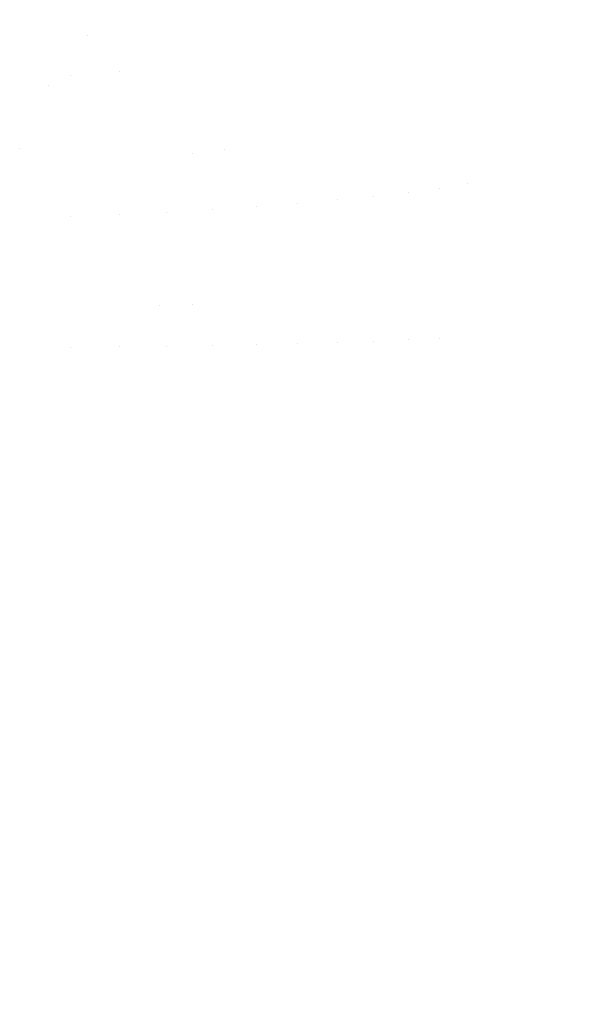
# Model space of a CAD drawing. Units: millimetres. Extents: x -1280 to 1280, y -455 to 455.
# Drawn here: x -864 to -855, y 99 to 115 of the extents above; entities that cross this region are included whole.
import ezdxf

# ---------------------------------------------------------------- set-up
doc = ezdxf.new("R2010")
doc.units = ezdxf.units.MM
doc.header["$LTSCALE"] = 100
doc.layers.add('Symbol Selection', color=7, linetype='Continuous')

# ---------------------------------------------------------------- blocks, each defined once
blk = doc.blocks.new('Group')
at = {"color": 7, "linetype": 'Continuous', "lineweight": 5, "transparency": 33554687}
for points, invisible_edges in [([(-863.737, 117.053, 745.564), (-863.111, 115.109, 745.654), (-863.111, 118.897, 746.197)], 11), ([(-862.508, 115.068, 746.027), (-862.508, 118.832, 746.567), (-863.111, 118.897, 746.197), (-863.111, 115.109, 745.654)], 15), ([(-861.931, 115.023, 746.438), (-861.931, 118.76, 746.974), (-862.508, 118.832, 746.567), (-862.508, 115.068, 746.027)], 15), ([(-861.382, 114.973, 746.886), (-861.382, 118.682, 747.417), (-861.931, 118.76, 746.974), (-861.931, 115.023, 746.438)], 15), ([(-860.864, 114.92, 747.368), (-860.864, 118.598, 747.895), (-861.382, 118.682, 747.417), (-861.382, 114.973, 746.886)], 15), ([(-860.378, 114.863, 747.883), (-860.378, 118.508, 748.406), (-860.864, 118.598, 747.895), (-860.864, 114.92, 747.368)], 15), ([(-859.928, 114.803, 748.429), (-859.928, 118.412, 748.946), (-860.378, 118.508, 748.406), (-860.378, 114.863, 747.883)], 15), ([(-859.514, 114.739, 749.002), (-859.514, 118.312, 749.515), (-859.928, 118.412, 748.946), (-859.928, 114.803, 748.429)], 15), ([(-862.587, 118.279, 743.39), (-862.587, 114.459, 742.907), (-863.389, 116.416, 742.758)], 11), ([(-862.587, 114.459, 742.907), (-862.587, 118.279, 743.39), (-861.811, 118.214, 743.8), (-861.811, 114.42, 743.32)], 15), ([(-859.139, 114.673, 749.602), (-859.139, 118.207, 750.108), (-859.514, 118.312, 749.515), (-859.514, 114.739, 749.002)], 15), ([(-861.811, 114.42, 743.32), (-861.811, 118.214, 743.8), (-861.063, 118.141, 744.259), (-861.063, 114.376, 743.783)], 15), ([(-861.063, 114.376, 743.783), (-861.063, 118.141, 744.259), (-860.348, 118.061, 744.766), (-860.348, 114.328, 744.293)], 15), ([(-858.805, 114.604, 750.224), (-858.805, 118.099, 750.725), (-859.139, 118.207, 750.108), (-859.139, 114.673, 749.602)], 15), ([(-858.512, 114.533, 750.867), (-858.512, 117.986, 751.362), (-858.805, 118.099, 750.725), (-858.805, 114.604, 750.224)], 15), ([(-856.473, 115.464, 761.181), (-856.473, 118.202, 761.703), (-856.888, 118.033, 762.461), (-856.888, 115.343, 761.948)], 15), ([(-860.348, 114.328, 744.293), (-860.348, 118.061, 744.766), (-859.668, 117.974, 745.317), (-859.668, 114.275, 744.849)], 15), ([(-859.668, 114.275, 744.849), (-859.668, 117.974, 745.317), (-859.025, 117.88, 745.911), (-859.025, 114.218, 745.448)], 15), ([(-858.262, 114.46, 751.527), (-858.262, 117.871, 752.016), (-858.512, 117.986, 751.362), (-858.512, 114.533, 750.867)], 15), ([(-856.888, 115.343, 761.948), (-856.888, 118.033, 762.461), (-857.353, 117.869, 763.19), (-857.353, 115.226, 762.686)], 15), ([(-859.025, 114.218, 745.448), (-859.025, 117.88, 745.911), (-858.424, 117.78, 746.546), (-858.424, 114.157, 746.087)], 15), ([(-858.424, 114.157, 746.087), (-858.424, 117.78, 746.546), (-857.865, 117.673, 747.218), (-857.865, 114.092, 746.765)], 15), ([(-858.056, 114.385, 752.203), (-858.056, 117.753, 752.685), (-858.262, 117.871, 752.016), (-858.262, 114.46, 751.527)], 15), ([(-857.353, 115.226, 762.686), (-857.353, 117.869, 763.19), (-857.865, 117.713, 763.888), (-857.865, 115.114, 763.392)], 15), ([(-857.865, 115.114, 763.392), (-857.865, 117.713, 763.888), (-858.424, 117.565, 764.552), (-858.424, 115.008, 764.064)], 15), ([(-857.894, 114.309, 752.89), (-857.894, 117.633, 753.366), (-858.056, 117.753, 752.685), (-858.056, 114.385, 752.203)], 15), ([(-857.779, 114.232, 753.586), (-857.779, 117.511, 754.056), (-857.894, 117.633, 753.366), (-857.894, 114.309, 752.89)], 15), ([(-857.865, 114.092, 746.765), (-857.865, 117.673, 747.218), (-857.353, 117.561, 747.924), (-857.353, 114.025, 747.477)], 15), ([(-858.424, 115.008, 764.064), (-858.424, 117.565, 764.552), (-859.025, 117.424, 765.179), (-859.025, 114.908, 764.699)], 15), ([(-857.709, 114.155, 754.289), (-857.709, 117.388, 754.752), (-857.779, 117.511, 754.056), (-857.779, 114.232, 753.586)], 15), ([(-857.353, 114.025, 747.477), (-857.353, 117.561, 747.924), (-856.888, 117.445, 748.663), (-856.888, 113.954, 748.221)], 15), ([(-859.668, 114.814, 765.293), (-859.668, 117.293, 765.766), (-860.348, 117.171, 766.311), (-860.348, 114.726, 765.845)], 15), ([(-859.025, 114.908, 764.699), (-859.025, 117.424, 765.179), (-859.668, 117.293, 765.766), (-859.668, 114.814, 765.293)], 15), ([(-857.686, 114.077, 754.994), (-857.686, 117.265, 755.451), (-857.709, 117.388, 754.752), (-857.709, 114.155, 754.289)], 15), ([(-856.888, 113.954, 748.221), (-856.888, 117.445, 748.663), (-856.473, 117.323, 749.429), (-856.473, 113.88, 748.994)], 15), ([(-856.473, 113.88, 748.994), (-856.473, 117.323, 749.429), (-856.11, 117.198, 750.221), (-856.11, 113.804, 749.792)], 15), ([(-860.348, 114.726, 765.845), (-860.348, 117.171, 766.311), (-861.063, 117.059, 766.811), (-861.063, 114.646, 766.351)], 15), ([(-857.779, 113.921, 756.401), (-857.779, 117.019, 756.846), (-857.709, 117.142, 756.15), (-857.709, 113.999, 755.699)], 15), ([(-857.709, 113.999, 755.699), (-857.709, 117.142, 756.15), (-857.686, 117.265, 755.451), (-857.686, 114.077, 754.994)], 15), ([(-856.11, 113.804, 749.792), (-856.11, 117.198, 750.221), (-855.8, 117.069, 751.035), (-855.8, 113.726, 750.612)], 15), ([(-864.384, 117.094, 745.274), (-864.384, 115.178, 745.03), (-863.737, 115.146, 745.322), (-863.737, 117.053, 745.564)], 15), ([(-863.737, 117.053, 745.564), (-863.737, 115.146, 745.322), (-863.111, 115.109, 745.654)], 11), ([(-861.063, 114.646, 766.351), (-861.063, 117.059, 766.811), (-861.811, 116.957, 767.265), (-861.811, 114.574, 766.81)], 15), ([(-857.894, 113.844, 757.098), (-857.894, 116.897, 757.535), (-857.779, 117.019, 756.846), (-857.779, 113.921, 756.401)], 15), ([(-855.8, 113.726, 750.612), (-855.8, 117.069, 751.035), (-855.544, 116.938, 751.867), (-855.544, 113.647, 751.45)], 15), ([(-863.389, 115.622, 767.783), (-862.587, 114.509, 767.22), (-862.587, 116.867, 767.67)], 11), ([(-861.811, 114.574, 766.81), (-861.811, 116.957, 767.265), (-862.587, 116.867, 767.67), (-862.587, 114.509, 767.22)], 15), ([(-858.056, 113.768, 757.785), (-858.056, 116.777, 758.216), (-857.894, 116.897, 757.535), (-857.894, 113.844, 757.098)], 15), ([(-855.544, 113.647, 751.45), (-855.544, 116.938, 751.867), (-855.344, 116.804, 752.713), (-855.344, 113.566, 752.304)], 15), ([(-855.344, 113.566, 752.304), (-855.344, 116.804, 752.713), (-855.201, 116.668, 753.571), (-855.201, 113.483, 753.168)], 15), ([(-858.512, 113.62, 759.121), (-858.512, 116.544, 759.54), (-858.262, 116.659, 758.885), (-858.262, 113.693, 758.46)], 15), ([(-858.262, 113.693, 758.46), (-858.262, 116.659, 758.885), (-858.056, 116.777, 758.216), (-858.056, 113.768, 757.785)], 15), ([(-855.201, 113.483, 753.168), (-855.201, 116.668, 753.571), (-855.115, 116.531, 754.436), (-855.115, 113.4, 754.04)], 15), ([(-864.212, 116.455, 742.451), (-864.212, 114.523, 742.237), (-865.055, 114.547, 741.982), (-865.055, 116.487, 742.197)], 15), ([(-858.805, 113.549, 759.764), (-858.805, 116.432, 760.177), (-858.512, 116.544, 759.54), (-858.512, 113.62, 759.121)], 15), ([(-855.115, 113.4, 754.04), (-855.115, 116.531, 754.436), (-855.086, 116.394, 755.305), (-855.086, 113.317, 754.916)], 15), ([(-863.389, 116.416, 742.758), (-863.389, 114.494, 742.545), (-864.212, 114.523, 742.237), (-864.212, 116.455, 742.451)], 15), ([(-862.587, 114.459, 742.907), (-863.389, 114.494, 742.545), (-863.389, 116.416, 742.758)], 11), ([(-859.514, 113.414, 760.985), (-859.514, 116.218, 761.387), (-859.139, 116.323, 760.793), (-859.139, 113.48, 760.386)], 15), ([(-859.139, 113.48, 760.386), (-859.139, 116.323, 760.793), (-858.805, 116.432, 760.177), (-858.805, 113.549, 759.764)], 15), ([(-855.086, 113.317, 754.916), (-855.086, 116.394, 755.305), (-855.115, 116.256, 756.174), (-855.115, 113.234, 755.791)], 15), ([(-859.928, 113.351, 761.559), (-859.928, 116.118, 761.956), (-859.514, 116.218, 761.387), (-859.514, 113.414, 760.985)], 15), ([(-855.115, 113.234, 755.791), (-855.115, 116.256, 756.174), (-855.201, 116.119, 757.039), (-855.201, 113.151, 756.663)], 15), ([(-860.864, 113.233, 762.619), (-860.864, 115.933, 763.006), (-860.378, 116.023, 762.496), (-860.378, 113.29, 762.104)], 15), ([(-860.378, 113.29, 762.104), (-860.378, 116.023, 762.496), (-859.928, 116.118, 761.956), (-859.928, 113.351, 761.559)], 15), ([(-855.201, 113.151, 756.663), (-855.201, 116.119, 757.039), (-855.344, 115.984, 757.897), (-855.344, 113.069, 757.528)], 15), ([(-861.931, 113.13, 763.55), (-861.931, 115.77, 763.928), (-861.382, 115.848, 763.484), (-861.382, 113.18, 763.102)], 15), ([(-861.382, 113.18, 763.102), (-861.382, 115.848, 763.484), (-860.864, 115.933, 763.006), (-860.864, 113.233, 762.619)], 15), ([(-855.544, 112.987, 758.381), (-855.544, 115.85, 758.743), (-855.8, 115.718, 759.575), (-855.8, 112.908, 759.22)], 15), ([(-855.344, 113.069, 757.528), (-855.344, 115.984, 757.897), (-855.544, 115.85, 758.743), (-855.544, 112.987, 758.381)], 15), ([(-863.111, 113.044, 764.333), (-863.111, 115.633, 764.704), (-862.508, 115.698, 764.335), (-862.508, 113.085, 763.961)], 15), ([(-862.508, 113.085, 763.961), (-862.508, 115.698, 764.335), (-861.931, 115.77, 763.928), (-861.931, 113.13, 763.55)], 15), ([(-855.8, 112.908, 759.22), (-855.8, 115.718, 759.575), (-856.11, 115.59, 760.389), (-856.11, 112.83, 760.04)], 15), ([(-864.384, 114.251, 765.119), (-864.384, 115.524, 765.323), (-863.737, 115.575, 765.034), (-863.737, 114.292, 764.829)], 15), ([(-864.212, 115.564, 768.087), (-864.212, 114.404, 767.885), (-863.389, 114.452, 767.579), (-863.389, 115.622, 767.783)], 15), ([(-863.111, 115.633, 764.704), (-863.111, 113.044, 764.333), (-863.737, 114.292, 764.829)], 11), ([(-863.737, 114.292, 764.829), (-863.737, 115.575, 765.034), (-863.111, 115.633, 764.704)], 11), ([(-863.389, 115.622, 767.783), (-863.389, 114.452, 767.579), (-862.587, 114.509, 767.22)], 11), ([(-856.11, 112.83, 760.04), (-856.11, 115.59, 760.389), (-856.473, 115.464, 761.181), (-856.473, 112.754, 760.838)], 15), ([(-856.473, 112.754, 760.838), (-856.473, 115.464, 761.181), (-856.888, 115.343, 761.948), (-856.888, 112.68, 761.611)], 15), ([(-857.353, 112.609, 762.355), (-857.353, 115.226, 762.686), (-857.865, 115.114, 763.392), (-857.865, 112.542, 763.067)], 15), ([(-856.888, 112.68, 761.611), (-856.888, 115.343, 761.948), (-857.353, 115.226, 762.686), (-857.353, 112.609, 762.355)], 15), ([(-863.737, 111.499, 745.034), (-863.737, 115.146, 745.322), (-864.384, 115.178, 745.03), (-864.384, 111.512, 744.741)], 15), ([(-863.111, 111.484, 745.368), (-863.111, 115.109, 745.654), (-863.737, 115.146, 745.322), (-863.737, 111.499, 745.034)], 15), ([(-862.508, 111.468, 745.743), (-862.508, 115.068, 746.027), (-863.111, 115.109, 745.654), (-863.111, 111.484, 745.368)], 15), ([(-861.931, 111.45, 746.156), (-861.931, 115.023, 746.438), (-862.508, 115.068, 746.027), (-862.508, 111.468, 745.743)], 15), ([(-857.865, 112.542, 763.067), (-857.865, 115.114, 763.392), (-858.424, 115.008, 764.064), (-858.424, 112.477, 763.744)], 15), ([(-861.382, 111.43, 746.606), (-861.382, 114.973, 746.886), (-861.931, 115.023, 746.438), (-861.931, 111.45, 746.156)], 15), ([(-860.864, 111.408, 747.09), (-860.864, 114.92, 747.368), (-861.382, 114.973, 746.886), (-861.382, 111.43, 746.606)], 15), ([(-860.378, 111.386, 747.608), (-860.378, 114.863, 747.883), (-860.864, 114.92, 747.368), (-860.864, 111.408, 747.09)], 15), ([(-859.025, 112.416, 764.384), (-859.025, 114.908, 764.699), (-859.668, 114.814, 765.293), (-859.668, 112.36, 764.983)], 15), ([(-858.424, 112.477, 763.744), (-858.424, 115.008, 764.064), (-859.025, 114.908, 764.699), (-859.025, 112.416, 764.384)], 15), ([(-860.348, 112.307, 765.538), (-860.348, 114.726, 765.845), (-861.063, 114.646, 766.351), (-861.063, 112.258, 766.049)], 15), ([(-859.928, 111.362, 748.156), (-859.928, 114.803, 748.429), (-860.378, 114.863, 747.883), (-860.378, 111.386, 747.608)], 15), ([(-859.668, 112.36, 764.983), (-859.668, 114.814, 765.293), (-860.348, 114.726, 765.845), (-860.348, 112.307, 765.538)], 15), ([(-859.514, 111.336, 748.733), (-859.514, 114.739, 749.002), (-859.928, 114.803, 748.429), (-859.928, 111.362, 748.156)], 15), ([(-859.139, 111.31, 749.335), (-859.139, 114.673, 749.602), (-859.514, 114.739, 749.002), (-859.514, 111.336, 748.733)], 15), ([(-861.811, 112.214, 766.511), (-861.811, 114.574, 766.81), (-862.587, 114.509, 767.22), (-862.587, 112.175, 766.924)], 15), ([(-861.063, 112.258, 766.049), (-861.063, 114.646, 766.351), (-861.811, 114.574, 766.81), (-861.811, 112.214, 766.511)], 15), ([(-858.805, 111.282, 749.96), (-858.805, 114.604, 750.224), (-859.139, 114.673, 749.602), (-859.139, 111.31, 749.335)], 15), ([(-858.512, 111.254, 750.606), (-858.512, 114.533, 750.867), (-858.805, 114.604, 750.224), (-858.805, 111.282, 749.96)], 15), ([(-865.055, 110.732, 741.739), (-865.055, 114.547, 741.982), (-864.212, 114.523, 742.237), (-864.212, 110.725, 741.995)], 15), ([(-864.212, 110.725, 741.995), (-864.212, 114.523, 742.237), (-863.389, 114.494, 742.545), (-863.389, 110.716, 742.304)], 15), ([(-863.389, 114.452, 767.579), (-864.212, 114.404, 767.885), (-864.212, 113.258, 767.722)], 11), ([(-864.212, 113.258, 767.722), (-863.389, 112.14, 767.286), (-863.389, 114.452, 767.579)], 11), ([(-862.587, 112.175, 766.924), (-862.587, 114.509, 767.22), (-863.389, 114.452, 767.579), (-863.389, 112.14, 767.286)], 15), ([(-863.389, 110.716, 742.304), (-863.389, 114.494, 742.545), (-862.587, 114.459, 742.907), (-862.587, 110.706, 742.667)], 15), ([(-862.587, 110.706, 742.667), (-862.587, 114.459, 742.907), (-861.811, 114.42, 743.32), (-861.811, 110.694, 743.082)], 15), ([(-861.811, 110.694, 743.082), (-861.811, 114.42, 743.32), (-861.063, 114.376, 743.783), (-861.063, 110.681, 743.547)], 15), ([(-858.262, 111.225, 751.27), (-858.262, 114.46, 751.527), (-858.512, 114.533, 750.867), (-858.512, 111.254, 750.606)], 15), ([(-858.056, 111.195, 751.948), (-858.056, 114.385, 752.203), (-858.262, 114.46, 751.527), (-858.262, 111.225, 751.27)], 15), ([(-863.737, 114.292, 764.829), (-863.737, 113.007, 764.666), (-864.384, 112.975, 764.957), (-864.384, 114.251, 765.119)], 15), ([(-863.111, 113.044, 764.333), (-863.737, 113.007, 764.666), (-863.737, 114.292, 764.829)], 11), ([(-861.063, 110.681, 743.547), (-861.063, 114.376, 743.783), (-860.348, 114.328, 744.293), (-860.348, 110.666, 744.059)], 15), ([(-860.348, 110.666, 744.059), (-860.348, 114.328, 744.293), (-859.668, 114.275, 744.849), (-859.668, 110.65, 744.617)], 15), ([(-859.668, 110.65, 744.617), (-859.668, 114.275, 744.849), (-859.025, 114.218, 745.448), (-859.025, 110.633, 745.218)], 15), ([(-857.894, 111.164, 752.639), (-857.894, 114.309, 752.89), (-858.056, 114.385, 752.203), (-858.056, 111.195, 751.948)], 15), ([(-857.779, 111.134, 753.339), (-857.779, 114.232, 753.586), (-857.894, 114.309, 752.89), (-857.894, 111.164, 752.639)], 15), ([(-857.709, 111.103, 754.044), (-857.709, 114.155, 754.289), (-857.779, 114.232, 753.586), (-857.779, 111.134, 753.339)], 15), ([(-859.025, 110.633, 745.218), (-859.025, 114.218, 745.448), (-858.424, 114.157, 746.087), (-858.424, 110.615, 745.86)], 15), ([(-858.424, 110.615, 745.86), (-858.424, 114.157, 746.087), (-857.865, 114.092, 746.765), (-857.865, 110.595, 746.54)], 15), ([(-857.865, 110.595, 746.54), (-857.865, 114.092, 746.765), (-857.353, 114.025, 747.477), (-857.353, 110.575, 747.255)], 15), ([(-857.686, 111.071, 754.753), (-857.686, 114.077, 754.994), (-857.709, 114.155, 754.289), (-857.709, 111.103, 754.044)], 15), ([(-857.709, 111.04, 755.462), (-857.709, 113.999, 755.699), (-857.686, 114.077, 754.994), (-857.686, 111.071, 754.753)], 15), ([(-857.894, 110.979, 756.867), (-857.894, 113.844, 757.098), (-857.779, 113.921, 756.401), (-857.779, 111.009, 756.167)], 15), ([(-857.779, 111.009, 756.167), (-857.779, 113.921, 756.401), (-857.709, 113.999, 755.699), (-857.709, 111.04, 755.462)], 15), ([(-857.353, 110.575, 747.255), (-857.353, 114.025, 747.477), (-856.888, 113.954, 748.221), (-856.888, 110.554, 748.002)], 15), ([(-856.888, 110.554, 748.002), (-856.888, 113.954, 748.221), (-856.473, 113.88, 748.994), (-856.473, 110.531, 748.778)], 15), ([(-858.262, 110.918, 758.236), (-858.262, 113.693, 758.46), (-858.056, 113.768, 757.785), (-858.056, 110.948, 757.558)], 15), ([(-858.056, 110.948, 757.558), (-858.056, 113.768, 757.785), (-857.894, 113.844, 757.098), (-857.894, 110.979, 756.867)], 15), ([(-856.473, 110.531, 748.778), (-856.473, 113.88, 748.994), (-856.11, 113.804, 749.792), (-856.11, 110.509, 749.579)], 15), ([(-856.11, 110.509, 749.579), (-856.11, 113.804, 749.792), (-855.8, 113.726, 750.612), (-855.8, 110.485, 750.402)], 15), ([(-858.805, 110.861, 759.546), (-858.805, 113.549, 759.764), (-858.512, 113.62, 759.121), (-858.512, 110.889, 758.9)], 15), ([(-858.512, 110.889, 758.9), (-858.512, 113.62, 759.121), (-858.262, 113.693, 758.46), (-858.262, 110.918, 758.236)], 15), ([(-855.8, 110.485, 750.402), (-855.8, 113.726, 750.612), (-855.544, 113.647, 751.45), (-855.544, 110.461, 751.244)], 15), ([(-855.544, 110.461, 751.244), (-855.544, 113.647, 751.45), (-855.344, 113.566, 752.304), (-855.344, 110.437, 752.1)], 15), ([(-859.514, 110.807, 760.773), (-859.514, 113.414, 760.985), (-859.139, 113.48, 760.386), (-859.139, 110.833, 760.171)], 15), ([(-859.139, 110.833, 760.171), (-859.139, 113.48, 760.386), (-858.805, 113.549, 759.764), (-858.805, 110.861, 759.546)], 15), ([(-855.344, 110.437, 752.1), (-855.344, 113.566, 752.304), (-855.201, 113.483, 753.168), (-855.201, 110.412, 752.968)], 15), ([(-855.201, 110.412, 752.968), (-855.201, 113.483, 753.168), (-855.115, 113.4, 754.04), (-855.115, 110.387, 753.844)], 15), ([(-860.864, 110.735, 762.416), (-860.864, 113.233, 762.619), (-860.378, 113.29, 762.104), (-860.378, 110.757, 761.898)], 15), ([(-860.378, 110.757, 761.898), (-860.378, 113.29, 762.104), (-859.928, 113.351, 761.559), (-859.928, 110.781, 761.35)], 15), ([(-859.928, 110.781, 761.35), (-859.928, 113.351, 761.559), (-859.514, 113.414, 760.985), (-859.514, 110.807, 760.773)], 15), ([(-855.115, 110.387, 753.844), (-855.115, 113.4, 754.04), (-855.086, 113.317, 754.916), (-855.086, 110.362, 754.723)], 15), ([(-855.086, 110.362, 754.723), (-855.086, 113.317, 754.916), (-855.115, 113.234, 755.791), (-855.115, 110.337, 755.602)], 15), ([(-864.212, 113.258, 767.722), (-864.212, 112.111, 767.595), (-863.389, 112.14, 767.286)], 11), ([(-862.508, 110.675, 763.763), (-862.508, 113.085, 763.961), (-861.931, 113.13, 763.55), (-861.931, 110.693, 763.35)], 15), ([(-861.382, 113.18, 763.102), (-861.382, 110.713, 762.9), (-861.931, 110.693, 763.35)], 11), ([(-861.931, 110.693, 763.35), (-861.931, 113.13, 763.55), (-861.382, 113.18, 763.102)], 11), ([(-860.864, 113.233, 762.619), (-860.864, 110.735, 762.416), (-861.382, 110.713, 762.9)], 11), ([(-861.382, 110.713, 762.9), (-861.382, 113.18, 763.102), (-860.864, 113.233, 762.619)], 11), ([(-855.201, 110.312, 756.477), (-855.201, 113.151, 756.663), (-855.344, 113.069, 757.528), (-855.344, 110.287, 757.345)], 15), ([(-855.115, 110.337, 755.602), (-855.115, 113.234, 755.791), (-855.201, 113.151, 756.663), (-855.201, 110.312, 756.477)], 15), ([(-864.384, 110.631, 764.765), (-864.384, 112.975, 764.957), (-863.737, 113.007, 764.666), (-863.737, 110.644, 764.472)], 15), ([(-863.737, 110.644, 764.472), (-863.737, 113.007, 764.666), (-863.111, 113.044, 764.333), (-863.111, 110.659, 764.138)], 15), ([(-863.111, 110.659, 764.138), (-863.111, 113.044, 764.333), (-862.508, 113.085, 763.961), (-862.508, 110.675, 763.763)], 15), ([(-855.544, 110.263, 758.202), (-855.544, 112.987, 758.381), (-855.8, 112.908, 759.22), (-855.8, 110.239, 759.043)], 15), ([(-855.344, 110.287, 757.345), (-855.344, 113.069, 757.528), (-855.544, 112.987, 758.381), (-855.544, 110.263, 758.202)], 15), ([(-856.11, 110.215, 759.867), (-856.11, 112.83, 760.04), (-856.473, 112.754, 760.838), (-856.473, 110.192, 760.668)], 15), ([(-855.8, 110.239, 759.043), (-855.8, 112.908, 759.22), (-856.11, 112.83, 760.04), (-856.11, 110.215, 759.867)], 15), ([(-856.888, 112.68, 761.611), (-857.353, 112.609, 762.355), (-857.353, 110.149, 762.19)], 11), ([(-857.353, 110.149, 762.19), (-856.888, 110.17, 761.443), (-856.888, 112.68, 761.611)], 11), ([(-856.473, 110.192, 760.668), (-856.473, 112.754, 760.838), (-856.888, 112.68, 761.611), (-856.888, 110.17, 761.443)], 15), ([(-858.424, 112.477, 763.744), (-859.025, 112.416, 764.384), (-859.025, 110.091, 764.227)], 11), ([(-859.025, 110.091, 764.227), (-858.424, 110.109, 763.585), (-858.424, 112.477, 763.744)], 11), ([(-857.865, 112.542, 763.067), (-858.424, 112.477, 763.744), (-858.424, 110.109, 763.585)], 11), ([(-858.424, 110.109, 763.585), (-857.865, 110.129, 762.905), (-857.865, 112.542, 763.067)], 11), ([(-857.353, 112.609, 762.355), (-857.865, 112.542, 763.067), (-857.865, 110.129, 762.905)], 11), ([(-857.865, 110.129, 762.905), (-857.353, 110.149, 762.19), (-857.353, 112.609, 762.355)], 11), ([(-860.348, 112.307, 765.538), (-861.063, 112.258, 766.049), (-861.063, 110.043, 765.899)], 11), ([(-861.063, 110.043, 765.899), (-860.348, 110.058, 765.387), (-860.348, 112.307, 765.538)], 11), ([(-859.668, 112.36, 764.983), (-860.348, 112.307, 765.538), (-860.348, 110.058, 765.387)], 11), ([(-860.348, 110.058, 765.387), (-859.668, 110.074, 764.829), (-859.668, 112.36, 764.983)], 11), ([(-859.025, 112.416, 764.384), (-859.668, 112.36, 764.983), (-859.668, 110.074, 764.829)], 11), ([(-859.668, 110.074, 764.829), (-859.025, 110.091, 764.227), (-859.025, 112.416, 764.384)], 11), ([(-863.389, 110.008, 767.141), (-863.389, 112.14, 767.286), (-864.212, 112.111, 767.595), (-864.212, 109.999, 767.451)], 15), ([(-862.587, 112.175, 766.924), (-863.389, 112.14, 767.286), (-863.389, 110.008, 767.141)], 11), ([(-863.389, 110.008, 767.141), (-862.587, 110.018, 766.778), (-862.587, 112.175, 766.924)], 11), ([(-861.811, 112.214, 766.511), (-862.587, 112.175, 766.924), (-862.587, 110.018, 766.778)], 11), ([(-862.587, 110.018, 766.778), (-861.811, 110.03, 766.363), (-861.811, 112.214, 766.511)], 11), ([(-861.063, 112.258, 766.049), (-861.811, 112.214, 766.511), (-861.811, 110.03, 766.363)], 11), ([(-861.811, 110.03, 766.363), (-861.063, 110.043, 765.899), (-861.063, 112.258, 766.049)], 11), ([(-863.737, 107.788, 744.96), (-863.737, 111.499, 745.034), (-864.384, 111.512, 744.741), (-864.384, 107.787, 744.667)], 15), ([(-863.111, 107.79, 745.295), (-863.111, 111.484, 745.368), (-863.737, 111.499, 745.034), (-863.737, 107.788, 744.96)], 15), ([(-862.508, 107.791, 745.669), (-862.508, 111.468, 745.743), (-863.111, 111.484, 745.368), (-863.111, 107.79, 745.295)], 15), ([(-861.931, 107.793, 746.083), (-861.931, 111.45, 746.156), (-862.508, 111.468, 745.743), (-862.508, 107.791, 745.669)], 15), ([(-861.382, 107.795, 746.533), (-861.382, 111.43, 746.606), (-861.931, 111.45, 746.156), (-861.931, 107.793, 746.083)], 15), ([(-860.864, 107.797, 747.019), (-860.864, 111.408, 747.09), (-861.382, 111.43, 746.606), (-861.382, 107.795, 746.533)], 15), ([(-860.378, 107.8, 747.537), (-860.378, 111.386, 747.608), (-860.864, 111.408, 747.09), (-860.864, 107.797, 747.019)], 15), ([(-859.928, 107.802, 748.086), (-859.928, 111.362, 748.156), (-860.378, 111.386, 747.608), (-860.378, 107.8, 747.537)], 15), ([(-859.514, 107.805, 748.663), (-859.514, 111.336, 748.733), (-859.928, 111.362, 748.156), (-859.928, 107.802, 748.086)], 15), ([(-859.139, 107.808, 749.266), (-859.139, 111.31, 749.335), (-859.514, 111.336, 748.733), (-859.514, 107.805, 748.663)], 15), ([(-858.805, 107.81, 749.892), (-858.805, 111.282, 749.96), (-859.139, 111.31, 749.335), (-859.139, 107.808, 749.266)], 15), ([(-858.512, 107.813, 750.539), (-858.512, 111.254, 750.606), (-858.805, 111.282, 749.96), (-858.805, 107.81, 749.892)], 15), ([(-858.262, 107.816, 751.203), (-858.262, 111.225, 751.27), (-858.512, 111.254, 750.606), (-858.512, 107.813, 750.539)], 15), ([(-858.056, 107.819, 751.883), (-858.056, 111.195, 751.948), (-858.262, 111.225, 751.27), (-858.262, 107.816, 751.203)], 15), ([(-857.894, 107.823, 752.574), (-857.894, 111.164, 752.639), (-858.056, 111.195, 751.948), (-858.056, 107.819, 751.883)], 15), ([(-857.779, 107.826, 753.275), (-857.779, 111.134, 753.339), (-857.894, 111.164, 752.639), (-857.894, 107.823, 752.574)], 15), ([(-857.709, 107.829, 753.981), (-857.709, 111.103, 754.044), (-857.779, 111.134, 753.339), (-857.779, 107.826, 753.275)], 15), ([(-857.779, 107.839, 756.107), (-857.779, 111.009, 756.167), (-857.709, 111.04, 755.462), (-857.709, 107.835, 755.401)], 15), ([(-857.686, 107.832, 754.691), (-857.686, 111.071, 754.753), (-857.709, 111.103, 754.044), (-857.709, 107.829, 753.981)], 15), ([(-857.709, 107.835, 755.401), (-857.709, 111.04, 755.462), (-857.686, 111.071, 754.753), (-857.686, 107.832, 754.691)], 15), ([(-859.139, 107.857, 760.116), (-859.139, 110.833, 760.171), (-858.805, 110.861, 759.546), (-858.805, 107.854, 759.49)], 15), ([(-858.805, 107.854, 759.49), (-858.805, 110.861, 759.546), (-858.512, 110.889, 758.9), (-858.512, 107.851, 758.843)], 15), ([(-858.512, 107.851, 758.843), (-858.512, 110.889, 758.9), (-858.262, 110.918, 758.236), (-858.262, 107.848, 758.179)], 15), ([(-858.262, 107.848, 758.179), (-858.262, 110.918, 758.236), (-858.056, 110.948, 757.558), (-858.056, 107.845, 757.499)], 15), ([(-858.056, 107.845, 757.499), (-858.056, 110.948, 757.558), (-857.894, 110.979, 756.867), (-857.894, 107.842, 756.808)], 15), ([(-857.894, 107.842, 756.808), (-857.894, 110.979, 756.867), (-857.779, 111.009, 756.167), (-857.779, 107.839, 756.107)], 15), ([(-865.055, 106.276, 741.699), (-865.055, 110.732, 741.739), (-864.212, 110.725, 741.995), (-864.212, 106.277, 741.955)], 15), ([(-864.212, 106.277, 741.955), (-864.212, 110.725, 741.995), (-863.389, 110.716, 742.304), (-863.389, 106.278, 742.265)], 15), ([(-863.389, 106.278, 742.265), (-863.389, 110.716, 742.304), (-862.587, 110.706, 742.667), (-862.587, 106.279, 742.628)], 15), ([(-862.587, 106.279, 742.628), (-862.587, 110.706, 742.667), (-861.811, 110.694, 743.082), (-861.811, 106.28, 743.043)], 15), ([(-862.508, 107.873, 763.712), (-862.508, 110.675, 763.763), (-861.931, 110.693, 763.35), (-861.931, 107.871, 763.299)], 15), ([(-861.931, 107.871, 763.299), (-861.931, 110.693, 763.35), (-861.382, 110.713, 762.9), (-861.382, 107.869, 762.848)], 15), ([(-861.811, 106.28, 743.043), (-861.811, 110.694, 743.082), (-861.063, 110.681, 743.547), (-861.063, 106.281, 743.508)], 15), ([(-861.382, 107.869, 762.848), (-861.382, 110.713, 762.9), (-860.864, 110.735, 762.416), (-860.864, 107.867, 762.363)], 15), ([(-860.864, 107.867, 762.363), (-860.864, 110.735, 762.416), (-860.378, 110.757, 761.898), (-860.378, 107.865, 761.845)], 15), ([(-860.378, 107.865, 761.845), (-860.378, 110.757, 761.898), (-859.928, 110.781, 761.35), (-859.928, 107.862, 761.296)], 15), ([(-859.928, 107.862, 761.296), (-859.928, 110.781, 761.35), (-859.514, 110.807, 760.773), (-859.514, 107.86, 760.719)], 15), ([(-859.514, 107.86, 760.719), (-859.514, 110.807, 760.773), (-859.139, 110.833, 760.171), (-859.139, 107.857, 760.116)], 15), ([(-864.384, 107.878, 764.715), (-864.384, 110.631, 764.765), (-863.737, 110.644, 764.472), (-863.737, 107.876, 764.422)], 15), ([(-863.737, 107.876, 764.422), (-863.737, 110.644, 764.472), (-863.111, 110.659, 764.138), (-863.111, 107.875, 764.087)], 15), ([(-863.111, 107.875, 764.087), (-863.111, 110.659, 764.138), (-862.508, 110.675, 763.763), (-862.508, 107.873, 763.712)], 15), ([(-861.063, 106.281, 743.508), (-861.063, 110.681, 743.547), (-860.348, 110.666, 744.059), (-860.348, 106.282, 744.02)], 15), ([(-860.348, 106.282, 744.02), (-860.348, 110.666, 744.059), (-859.668, 110.65, 744.617), (-859.668, 106.283, 744.579)], 15), ([(-859.668, 106.283, 744.579), (-859.668, 110.65, 744.617), (-859.025, 110.633, 745.218), (-859.025, 106.285, 745.18)], 15), ([(-859.025, 106.285, 745.18), (-859.025, 110.633, 745.218), (-858.424, 110.615, 745.86), (-858.424, 106.286, 745.823)], 15), ([(-858.424, 106.286, 745.823), (-858.424, 110.615, 745.86), (-857.865, 110.595, 746.54), (-857.865, 106.288, 746.503)], 15), ([(-857.865, 106.288, 746.503), (-857.865, 110.595, 746.54), (-857.353, 110.575, 747.255), (-857.353, 106.29, 747.218)], 15), ([(-857.353, 106.29, 747.218), (-857.353, 110.575, 747.255), (-856.888, 110.554, 748.002), (-856.888, 106.292, 747.966)], 15), ([(-856.888, 106.292, 747.966), (-856.888, 110.554, 748.002), (-856.473, 110.531, 748.778), (-856.473, 106.294, 748.742)], 15), ([(-856.473, 106.294, 748.742), (-856.473, 110.531, 748.778), (-856.11, 110.509, 749.579), (-856.11, 106.295, 749.544)], 15), ([(-856.11, 106.295, 749.544), (-856.11, 110.509, 749.579), (-855.8, 110.485, 750.402), (-855.8, 106.298, 750.368)], 15), ([(-855.8, 106.298, 750.368), (-855.8, 110.485, 750.402), (-855.544, 110.461, 751.244), (-855.544, 106.3, 751.21)], 15), ([(-855.544, 106.3, 751.21), (-855.544, 110.461, 751.244), (-855.344, 110.437, 752.1), (-855.344, 106.302, 752.067)], 15), ([(-855.344, 106.302, 752.067), (-855.344, 110.437, 752.1), (-855.201, 110.412, 752.968), (-855.201, 106.304, 752.935)], 15), ([(-855.201, 106.304, 752.935), (-855.201, 110.412, 752.968), (-855.115, 110.387, 753.844), (-855.115, 106.306, 753.811)], 15), ([(-855.115, 106.306, 753.811), (-855.115, 110.387, 753.844), (-855.086, 110.362, 754.723), (-855.086, 106.308, 754.691)], 15), ([(-856.11, 106.321, 759.838), (-856.11, 110.215, 759.867), (-856.473, 110.192, 760.668), (-856.473, 106.323, 760.64)], 15), ([(-855.8, 106.319, 759.014), (-855.8, 110.239, 759.043), (-856.11, 110.215, 759.867), (-856.11, 106.321, 759.838)], 15), ([(-855.544, 106.317, 758.172), (-855.544, 110.263, 758.202), (-855.8, 110.239, 759.043), (-855.8, 106.319, 759.014)], 15), ([(-855.344, 106.314, 757.315), (-855.344, 110.287, 757.345), (-855.544, 110.263, 758.202), (-855.544, 106.317, 758.172)], 15), ([(-855.201, 106.312, 756.446), (-855.201, 110.312, 756.477), (-855.344, 110.287, 757.345), (-855.344, 106.314, 757.315)], 15), ([(-855.115, 106.31, 755.571), (-855.115, 110.337, 755.602), (-855.201, 110.312, 756.477), (-855.201, 106.312, 756.446)], 15), ([(-855.086, 106.308, 754.691), (-855.086, 110.362, 754.723), (-855.115, 110.337, 755.602), (-855.115, 106.31, 755.571)], 15), ([(-860.348, 106.334, 765.362), (-860.348, 110.058, 765.387), (-861.063, 110.043, 765.899), (-861.063, 106.335, 765.874)], 15), ([(-859.668, 106.333, 764.803), (-859.668, 110.074, 764.829), (-860.348, 110.058, 765.387), (-860.348, 106.334, 765.362)], 15), ([(-859.025, 106.331, 764.202), (-859.025, 110.091, 764.227), (-859.668, 110.074, 764.829), (-859.668, 106.333, 764.803)], 15), ([(-858.424, 106.33, 763.559), (-858.424, 110.109, 763.585), (-859.025, 110.091, 764.227), (-859.025, 106.331, 764.202)], 15), ([(-857.865, 106.328, 762.879), (-857.865, 110.129, 762.905), (-858.424, 110.109, 763.585), (-858.424, 106.33, 763.559)], 15), ([(-857.353, 106.326, 762.163), (-857.353, 110.149, 762.19), (-857.865, 110.129, 762.905), (-857.865, 106.328, 762.879)], 15), ([(-856.888, 106.325, 761.416), (-856.888, 110.17, 761.443), (-857.353, 110.149, 762.19), (-857.353, 106.326, 762.163)], 15), ([(-856.473, 106.323, 760.64), (-856.473, 110.192, 760.668), (-856.888, 110.17, 761.443), (-856.888, 106.325, 761.416)], 15), ([(-863.389, 106.338, 767.117), (-863.389, 110.008, 767.141), (-864.212, 109.999, 767.451), (-864.212, 106.339, 767.427)], 15), ([(-862.587, 106.338, 766.754), (-862.587, 110.018, 766.778), (-863.389, 110.008, 767.141), (-863.389, 106.338, 767.117)], 15), ([(-861.811, 106.337, 766.339), (-861.811, 110.03, 766.363), (-862.587, 110.018, 766.778), (-862.587, 106.338, 766.754)], 15), ([(-861.063, 106.335, 765.874), (-861.063, 110.043, 765.899), (-861.811, 110.03, 766.363), (-861.811, 106.337, 766.339)], 15), ([(-864.384, 98.949, 764.715), (-864.384, 107.878, 764.715), (-863.737, 107.876, 764.422), (-863.737, 98.949, 764.422)], 15), ([(-863.737, 98.949, 764.422), (-863.737, 107.876, 764.422), (-863.111, 107.875, 764.087), (-863.111, 98.949, 764.087)], 15), ([(-863.111, 98.949, 764.087), (-863.111, 107.875, 764.087), (-862.508, 107.873, 763.712), (-862.508, 98.949, 763.712)], 15), ([(-862.508, 98.949, 763.712), (-862.508, 107.873, 763.712), (-861.931, 107.871, 763.299), (-861.931, 98.949, 763.299)], 15), ([(-861.931, 98.949, 746.083), (-861.931, 107.793, 746.083), (-862.508, 107.791, 745.669), (-862.508, 98.949, 745.669)], 15), ([(-861.931, 98.949, 763.299), (-861.931, 107.871, 763.299), (-861.382, 107.869, 762.848), (-861.382, 98.949, 762.848)], 15), ([(-861.382, 98.949, 746.533), (-861.382, 107.795, 746.533), (-861.931, 107.793, 746.083), (-861.931, 98.949, 746.083)], 15), ([(-861.382, 98.949, 762.848), (-861.382, 107.869, 762.848), (-860.864, 107.867, 762.363), (-860.864, 98.949, 762.363)], 15), ([(-860.864, 98.949, 747.019), (-860.864, 107.797, 747.019), (-861.382, 107.795, 746.533), (-861.382, 98.949, 746.533)], 15), ([(-860.864, 98.949, 762.363), (-860.864, 107.867, 762.363), (-860.378, 107.865, 761.845), (-860.378, 98.949, 761.845)], 15), ([(-860.378, 98.949, 747.537), (-860.378, 107.8, 747.537), (-860.864, 107.797, 747.019), (-860.864, 98.949, 747.019)], 15), ([(-860.378, 98.949, 761.845), (-860.378, 107.865, 761.845), (-859.928, 107.862, 761.296), (-859.928, 98.949, 761.296)], 15), ([(-859.928, 98.949, 748.086), (-859.928, 107.802, 748.086), (-860.378, 107.8, 747.537), (-860.378, 98.949, 747.537)], 15), ([(-859.928, 98.949, 761.296), (-859.928, 107.862, 761.296), (-859.514, 107.86, 760.719), (-859.514, 98.949, 760.719)], 15), ([(-859.514, 98.949, 748.663), (-859.514, 107.805, 748.663), (-859.928, 107.802, 748.086), (-859.928, 98.949, 748.086)], 15), ([(-859.514, 98.949, 760.719), (-859.514, 107.86, 760.719), (-859.139, 107.857, 760.116), (-859.139, 98.949, 760.116)], 15), ([(-859.139, 98.949, 749.266), (-859.139, 107.808, 749.266), (-859.514, 107.805, 748.663), (-859.514, 98.949, 748.663)], 15), ([(-859.139, 98.949, 760.116), (-859.139, 107.857, 760.116), (-858.805, 107.854, 759.49), (-858.805, 98.949, 759.49)], 15), ([(-858.805, 98.949, 749.892), (-858.805, 107.81, 749.892), (-859.139, 107.808, 749.266), (-859.139, 98.949, 749.266)], 15), ([(-858.805, 98.949, 759.49), (-858.805, 107.854, 759.49), (-858.512, 107.851, 758.843), (-858.512, 98.949, 758.843)], 15), ([(-858.512, 98.949, 750.539), (-858.512, 107.813, 750.539), (-858.805, 107.81, 749.892), (-858.805, 98.949, 749.892)], 15), ([(-858.512, 98.949, 758.843), (-858.512, 107.851, 758.843), (-858.262, 107.848, 758.179), (-858.262, 98.949, 758.179)], 15), ([(-858.262, 98.949, 751.203), (-858.262, 107.816, 751.203), (-858.512, 107.813, 750.539), (-858.512, 98.949, 750.539)], 15), ([(-858.262, 98.949, 758.179), (-858.262, 107.848, 758.179), (-858.056, 107.845, 757.499), (-858.056, 98.949, 757.499)], 15), ([(-858.056, 98.949, 751.883), (-858.056, 107.819, 751.883), (-858.262, 107.816, 751.203), (-858.262, 98.949, 751.203)], 15), ([(-858.056, 98.949, 757.499), (-858.056, 107.845, 757.499), (-857.894, 107.842, 756.808), (-857.894, 98.949, 756.808)], 15), ([(-857.894, 98.949, 752.574), (-857.894, 107.823, 752.574), (-858.056, 107.819, 751.883), (-858.056, 98.949, 751.883)], 15), ([(-857.894, 98.949, 756.808), (-857.894, 107.842, 756.808), (-857.779, 107.839, 756.107), (-857.779, 98.949, 756.107)], 15), ([(-857.779, 98.949, 753.275), (-857.779, 107.826, 753.275), (-857.894, 107.823, 752.574), (-857.894, 98.949, 752.574)], 15), ([(-857.779, 98.949, 756.107), (-857.779, 107.839, 756.107), (-857.709, 107.835, 755.401), (-857.709, 98.949, 755.401)], 15), ([(-857.709, 98.949, 753.981), (-857.709, 107.829, 753.981), (-857.779, 107.826, 753.275), (-857.779, 98.949, 753.275)], 15), ([(-857.709, 98.949, 755.401), (-857.709, 107.835, 755.401), (-857.686, 107.832, 754.691), (-857.686, 98.949, 754.691)], 15), ([(-857.686, 98.949, 754.691), (-857.686, 107.832, 754.691), (-857.709, 107.829, 753.981), (-857.709, 98.949, 753.981)], 15), ([(-863.737, 98.949, 744.96), (-863.737, 107.788, 744.96), (-864.384, 107.787, 744.667), (-864.384, 98.949, 744.667)], 15), ([(-863.111, 98.949, 745.295), (-863.111, 107.79, 745.295), (-863.737, 107.788, 744.96), (-863.737, 98.949, 744.96)], 15), ([(-862.508, 98.949, 745.669), (-862.508, 107.791, 745.669), (-863.111, 107.79, 745.295), (-863.111, 98.949, 745.295)], 15), ([(-865.055, -36.968, 741.699), (-865.055, 106.276, 741.699), (-864.212, 106.277, 741.955), (-864.212, -36.968, 741.955)], 15), ([(-863.389, -36.968, 767.117), (-863.389, 106.338, 767.117), (-864.212, 106.339, 767.427), (-864.212, -36.968, 767.427)], 15), ([(-864.212, -36.968, 741.955), (-864.212, 106.277, 741.955), (-863.389, 106.278, 742.265), (-863.389, -36.968, 742.265)], 15), ([(-862.587, -36.968, 766.754), (-862.587, 106.338, 766.754), (-863.389, 106.338, 767.117), (-863.389, -36.968, 767.117)], 15), ([(-863.389, -36.968, 742.265), (-863.389, 106.278, 742.265), (-862.587, 106.279, 742.628), (-862.587, -36.968, 742.628)], 15), ([(-861.811, -36.968, 766.339), (-861.811, 106.337, 766.339), (-862.587, 106.338, 766.754), (-862.587, -36.968, 766.754)], 15), ([(-862.587, -36.968, 742.628), (-862.587, 106.279, 742.628), (-861.811, 106.28, 743.043), (-861.811, -36.968, 743.043)], 15), ([(-861.063, -36.968, 765.874), (-861.063, 106.335, 765.874), (-861.811, 106.337, 766.339), (-861.811, -36.968, 766.339)], 15), ([(-861.811, -36.968, 743.043), (-861.811, 106.28, 743.043), (-861.063, 106.281, 743.508), (-861.063, -36.968, 743.508)], 15), ([(-860.348, -36.968, 765.362), (-860.348, 106.334, 765.362), (-861.063, 106.335, 765.874), (-861.063, -36.968, 765.874)], 15), ([(-861.063, -36.968, 743.508), (-861.063, 106.281, 743.508), (-860.348, 106.282, 744.02), (-860.348, -36.968, 744.02)], 15), ([(-859.668, -36.968, 764.803), (-859.668, 106.333, 764.803), (-860.348, 106.334, 765.362), (-860.348, -36.968, 765.362)], 15), ([(-860.348, -36.968, 744.02), (-860.348, 106.282, 744.02), (-859.668, 106.283, 744.579), (-859.668, -36.968, 744.579)], 15), ([(-859.025, -36.968, 764.202), (-859.025, 106.331, 764.202), (-859.668, 106.333, 764.803), (-859.668, -36.968, 764.803)], 15), ([(-859.668, -36.968, 744.579), (-859.668, 106.283, 744.579), (-859.025, 106.285, 745.18), (-859.025, -36.968, 745.18)], 15), ([(-858.424, -36.968, 763.559), (-858.424, 106.33, 763.559), (-859.025, 106.331, 764.202), (-859.025, -36.968, 764.202)], 15), ([(-859.025, -36.968, 745.18), (-859.025, 106.285, 745.18), (-858.424, 106.286, 745.823), (-858.424, -36.968, 745.823)], 15), ([(-857.865, -36.968, 762.879), (-857.865, 106.328, 762.879), (-858.424, 106.33, 763.559), (-858.424, -36.968, 763.559)], 15), ([(-858.424, -36.968, 745.823), (-858.424, 106.286, 745.823), (-857.865, 106.288, 746.503), (-857.865, -36.968, 746.503)], 15), ([(-857.353, -36.968, 762.163), (-857.353, 106.326, 762.163), (-857.865, 106.328, 762.879), (-857.865, -36.968, 762.879)], 15), ([(-857.865, -36.968, 746.503), (-857.865, 106.288, 746.503), (-857.353, 106.29, 747.218), (-857.353, -36.968, 747.219)], 15), ([(-856.888, -36.968, 761.416), (-856.888, 106.325, 761.416), (-857.353, 106.326, 762.163), (-857.353, -36.968, 762.163)], 15), ([(-857.353, -36.968, 747.219), (-857.353, 106.29, 747.218), (-856.888, 106.292, 747.966), (-856.888, -36.968, 747.966)], 15), ([(-856.473, -36.968, 760.64), (-856.473, 106.323, 760.64), (-856.888, 106.325, 761.416), (-856.888, -36.968, 761.416)], 15), ([(-856.888, -36.968, 747.966), (-856.888, 106.292, 747.966), (-856.473, 106.294, 748.742), (-856.473, -36.968, 748.742)], 15), ([(-856.11, -36.968, 759.838), (-856.11, 106.321, 759.838), (-856.473, 106.323, 760.64), (-856.473, -36.968, 760.64)], 15), ([(-856.473, -36.968, 748.742), (-856.473, 106.294, 748.742), (-856.11, 106.295, 749.544), (-856.11, -36.968, 749.544)], 15), ([(-855.8, -36.968, 759.014), (-855.8, 106.319, 759.014), (-856.11, 106.321, 759.838), (-856.11, -36.968, 759.838)], 15), ([(-856.11, -36.968, 749.544), (-856.11, 106.295, 749.544), (-855.8, 106.298, 750.368), (-855.8, -36.968, 750.368)], 15), ([(-855.544, -36.968, 758.172), (-855.544, 106.317, 758.172), (-855.8, 106.319, 759.014), (-855.8, -36.968, 759.014)], 15), ([(-855.8, -36.968, 750.368), (-855.8, 106.298, 750.368), (-855.544, 106.3, 751.21), (-855.544, -36.968, 751.21)], 15), ([(-855.344, -36.968, 757.315), (-855.344, 106.314, 757.315), (-855.544, 106.317, 758.172), (-855.544, -36.968, 758.172)], 15), ([(-855.544, -36.968, 751.21), (-855.544, 106.3, 751.21), (-855.344, 106.302, 752.067), (-855.344, -36.968, 752.067)], 15), ([(-855.201, -36.968, 756.447), (-855.201, 106.312, 756.446), (-855.344, 106.314, 757.315), (-855.344, -36.968, 757.315)], 15), ([(-855.344, -36.968, 752.067), (-855.344, 106.302, 752.067), (-855.201, 106.304, 752.935), (-855.201, -36.968, 752.935)], 15), ([(-855.115, -36.968, 755.571), (-855.115, 106.31, 755.571), (-855.201, 106.312, 756.446), (-855.201, -36.968, 756.447)], 15), ([(-855.201, -36.968, 752.935), (-855.201, 106.304, 752.935), (-855.115, 106.306, 753.811), (-855.115, -36.968, 753.811)], 15), ([(-855.086, -36.968, 754.691), (-855.086, 106.308, 754.691), (-855.115, 106.31, 755.571), (-855.115, -36.968, 755.571)], 15), ([(-855.115, -36.968, 753.811), (-855.115, 106.306, 753.811), (-855.086, 106.308, 754.691), (-855.086, -36.968, 754.691)], 15)]:
    blk.add_3dface(points, dxfattribs=dict(at, invisible_edges=invisible_edges))

msp = doc.modelspace()

# ---------------------------------------------------------------- block references
at = {"layer": 'Symbol Selection', "color": 7, "transparency": 33554687}
msp.add_blockref('Group', (0, 0), dxfattribs=at)

doc.saveas('drawing.dxf')
